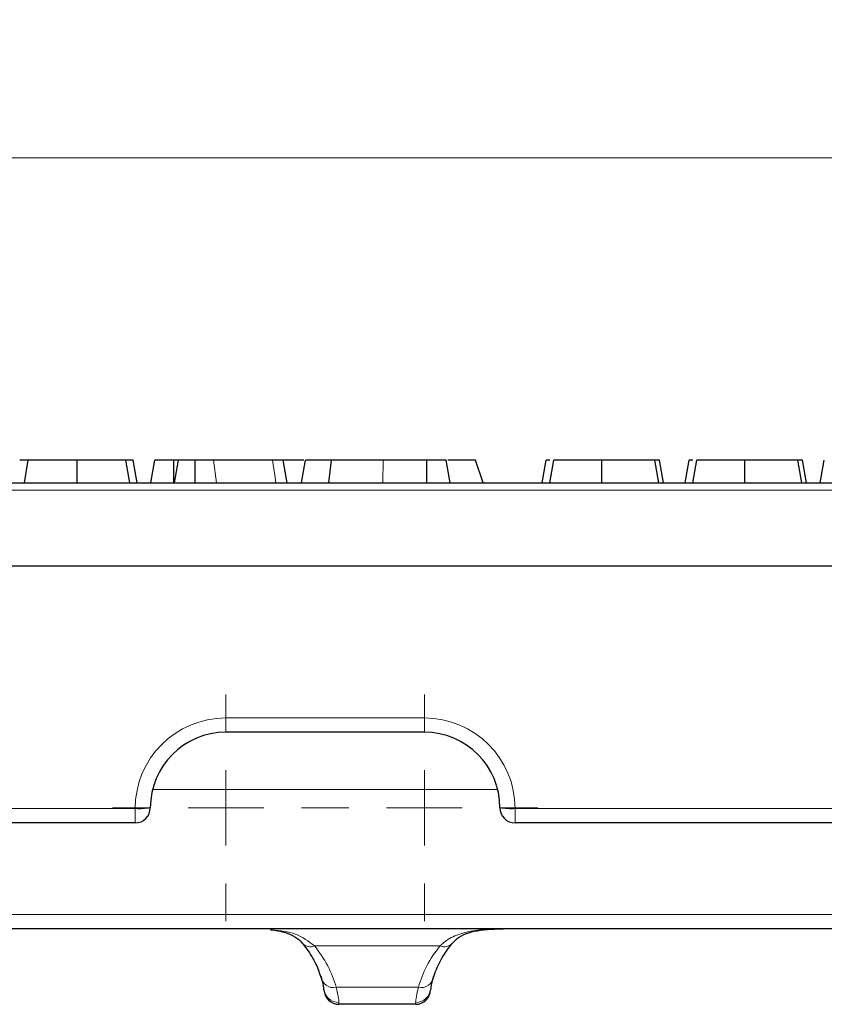
# Model space of a CAD drawing. Units: millimetres. Extents: x 0 to 420, y 0 to 297.
# Drawn here: x 292 to 318, y 230 to 262 of the extents above; entities that cross this region are included whole.
import ezdxf

# ---------------------------------------------------------------- set-up
doc = ezdxf.new("R2010")
doc.units = ezdxf.units.MM
doc.linetypes.add('CENTERX2', pattern=[20.32, 12.7, -2.54, 2.54, -2.54])
doc.styles.add('SLDTEXTSTYLE0', font='TXT', dxfattribs={"width": 0.605})
doc.dimstyles.new('SLDDIMSTYLE0', dxfattribs={"dimtxt": 3.5, "dimasz": 3.5, "dimexe": 0, "dimexo": 0.0625, "dimgap": 0.875, "dimtad": 1, "dimdec": 0, "dimlfac": 2, "dimrnd": 1e-09, "dimzin": 12, "dimdsep": 46, "dimtxsty": 'SLDTEXTSTYLE0', "dimsah": 1, "dimcen": 0.09, "dimadec": 0, "dimazin": 3, "dimtfac": 1, "dimtdec": 3, "dimtofl": 0, "dimtmove": 0, "dimatfit": 3, "dimfxl": 1, "dimfrac": 2, "dimtolj": 1, "dimtzin": 12, "dimarcsym": 0})

# ---------------------------------------------------------------- blocks, each defined once
blk = doc.blocks.new('_D')
at = {"color": 7, "linetype": 'Continuous', "lineweight": 0}
for p, q in [((141.261, 244.234), (141.261, 258.634)), ((390.511, 244.234), (390.511, 258.634)), ((141.261, 257.634), (390.511, 257.634))]:
    blk.add_line(p, q, dxfattribs=at)
at = {"color": 7, "linetype": 'Continuous', "lineweight": 18}
for points in [[(141.261, 257.634), (144.761, 257.095), (144.761, 258.172)], [(390.511, 257.634), (387.011, 258.172), (387.011, 257.095)]]:
    blk.add_solid(points, dxfattribs=at)
at = {"color": 7, "linetype": 'Continuous', "lineweight": 18, "insert": (261.876, 262.145), "char_height": 3.5, "attachment_point": 1, "style": 'SLDTEXTSTYLE0'}
blk.add_mtext('499', dxfattribs=at)
blk = doc.blocks.new('SW_CENTERMARKSYMBOL_0')
at = {"color": 0, "linetype": 'Continuous', "lineweight": 18}
for p, q in [((0, 2.5), (0, 3.75)), ((6.565, 2.5), (6.565, 3.75)), ((0, 0), (0, 1.25)), ((6.565, 0), (6.565, 1.25)), ((-2.5, 0), (-3.75, 0)), ((0, 0), (-1.25, 0)), ((0, 0), (0, -1.25)), ((0, 0), (1.25, 0)), ((2.5, 0), (3.75, 0)), ((4.065, 0), (2.815, 0)), ((6.565, 0), (5.315, 0)), ((6.565, 0), (6.565, -1.25)), ((6.565, 0), (7.815, 0)), ((9.065, 0), (10.315, 0)), ((0, -2.5), (0, -3.75)), ((6.565, -2.5), (6.565, -3.75))]:
    blk.add_line(p, q, dxfattribs=at)
at = {"color": 0, "linetype": 'CENTERX2', "lineweight": 18}
blk.add_line((2.5, 0), (4.065, 0), dxfattribs=at)

msp = doc.modelspace()

# ---------------------------------------------------------------- linework, layer by layer
at = {"color": 7, "linetype": 'Continuous', "lineweight": 25}
for p, q in [((291.7174, 246.8836), (291.839, 247.6336)), ((293.4605, 246.8836), (293.4609, 247.6336)), ((295.2002, 246.8836), (295.0757, 247.6336)), ((295.4424, 246.8836), (295.3101, 247.6336)), ((295.8941, 246.8836), (296.0264, 247.6336)), ((296.6526, 246.8836), (296.6545, 247.6336)), ((296.8139, 247.6336), (296.6545, 247.6336)), ((296.6816, 246.8836), (296.8139, 247.6336)), ((297.3626, 246.8836), (297.3611, 247.6336)), ((299.9252, 247.6336), (297.9658, 247.6336)), ((300.952, 247.6336), (300.1364, 247.6336)), ((300.4056, 246.8836), (300.2732, 247.6336)), ((300.8854, 246.8836), (301.0176, 247.6336)), ((301.7849, 246.8836), (301.8731, 247.6336)), ((303.5758, 247.6336), (303.3864, 247.6336)), ((305.0243, 247.6336), (303.5758, 247.6336)), ((305.0264, 246.8836), (305.0243, 247.6336)), ((305.7999, 246.8836), (305.6676, 247.6336)), ((306.6364, 247.6336), (305.7199, 247.6336)), ((306.8887, 246.8836), (306.6364, 247.6336)), ((308.8428, 246.8836), (308.9751, 247.6336)), ((309.096, 246.8836), (309.2282, 247.6336)), ((310.808, 246.8836), (310.8079, 247.6336)), ((312.6981, 246.8836), (312.5657, 247.6336)), ((312.8563, 246.8836), (312.724, 247.6336)), ((313.5716, 246.8836), (313.7039, 247.6336)), ((313.8247, 246.8836), (313.957, 247.6336)), ((315.5367, 246.8836), (315.5367, 247.6336)), ((317.4269, 246.8836), (317.2945, 247.6336)), ((317.5851, 246.8836), (317.4527, 247.6336)), ((318.0378, 246.8836), (318.1701, 247.6336)), ((189.5736, 246.8836), (342.1992, 246.8836)), ((342.4099, 244.1336), (189.3629, 244.1336)), ((304.9439, 238.6336), (298.3789, 238.6336)), ((295.3789, 235.6336), (236.3939, 235.6336)), ((341.1533, 235.6336), (307.9439, 235.6336)), ((341.7571, 232.1336), (190.0157, 232.1336)), ((301.6215, 230.1075), (301.6188, 230.1581)), ((305.154, 230.1581), (305.1513, 230.1075)), ((304.652, 229.6336), (302.1208, 229.6336))]:
    msp.add_line(p, q, dxfattribs=at)
at = {"color": 8, "linetype": 'Continuous', "lineweight": 18}
for p, q in [((298.074, 246.8836), (297.9658, 247.6336)), ((303.5748, 246.8836), (303.5758, 247.6336)), ((342.1992, 246.6467), (189.5736, 246.6467)), ((298.3789, 239.1075), (304.9439, 239.1075)), ((298.3789, 239.1075), (298.3789, 238.6336)), ((304.9439, 239.1075), (304.9439, 238.6336)), ((307.3697, 236.7383), (295.9531, 236.7383)), ((236.3939, 236.1075), (295.3789, 236.1075)), ((295.3789, 236.1075), (295.3789, 235.6336)), ((307.9439, 236.1075), (341.1533, 236.1075)), ((307.9439, 236.1075), (307.9439, 235.6336)), ((190.0157, 232.6075), (341.7571, 232.6075)), ((305.4653, 231.5672), (301.3075, 231.5672)), ((304.747, 230.2001), (302.0258, 230.2001)), ((302.1181, 229.6969), (302.1208, 229.6336)), ((304.652, 229.6336), (304.6547, 229.6969))]:
    msp.add_line(p, q, dxfattribs=at)
at = {"color": 8, "linetype": 'Continuous', "lineweight": 18, "flags": 128}
msp.add_lwpolyline([(300.0333, 246.8836), (299.9973, 247.1336), (299.9252, 247.6336)], dxfattribs=at)
at = {"color": 8, "linetype": 'Continuous', "lineweight": 18}
for centre, radius, start, end in [((298.3789, 236.1075), 3, 90, 180), ((304.9439, 236.1075), 3, 0, 90), ((295.5036, 238.5155), 2.4113, 267.0366, 278.95519), ((307.8192, 238.5155), 2.4113, 261.04481, 272.9634), ((301.1652, 231.8867), 0.3497, 225.98157, 293.99924), ((305.6076, 231.8867), 0.3497, 246.00039, 314.02291), ((301.9254, 230.5793), 0.3923, 183.31187, 284.82743), ((304.8474, 230.5793), 0.3923, 255.17257, 356.68813), ((302.1108, 230.1899), 0.493, 183.6962, 270.85199), ((304.662, 230.1899), 0.493, 269.14801, 356.3038)]:
    msp.add_arc(centre, radius, start, end, dxfattribs=at)
at = {"color": 7, "linetype": 'Continuous', "lineweight": 25}
for centre, radius, start, end in [((298.3789, 236.1336), 2.5, 90, 180), ((304.9439, 236.1336), 2.5, 0, 90), ((295.3789, 236.1336), 0.5, 270, 0), ((307.9439, 236.1336), 0.5, 180, 270), ((302.1208, 230.1336), 0.5, 183, 270), ((304.652, 230.1336), 0.5, 270, 357)]:
    msp.add_arc(centre, radius, start, end, dxfattribs=at)
at = {"color": 8, "linetype": 'Continuous', "lineweight": 18}
for centre, major_axis, start_param, end_param in [((297.1254, 229.5279), (5.0012, -0.3911), 0.2712586, 0.6444424), ((309.6474, 229.5279), (5.0012, 0.3911), 2.4971503, 2.8703341)]:
    msp.add_ellipse(centre, major_axis=major_axis, ratio=0.7828318, start_param=start_param, end_param=end_param, dxfattribs=at)
at = {"color": 7, "linetype": 'Continuous', "lineweight": 25}
for points, knots in [([(291.839, 247.6336), (291.8244, 247.6336), (291.8098, 247.6336), (291.7821, 247.6336), (291.7691, 247.6336), (291.7454, 247.6336), (291.7346, 247.6336), (291.7142, 247.6336), (291.7045, 247.6336), (291.6772, 247.6336), (291.6616, 247.6336), (291.6352, 247.6336), (291.6235, 247.6336), (291.6027, 247.6336), (291.5943, 247.6336), (291.5814, 247.6336), (291.5764, 247.6336), (291.5682, 247.6336), (291.5652, 247.6336), (291.5616, 247.6336), (291.5609, 247.6336), (291.5601, 247.6336)], [0, 0, 0, 0, 0.0625, 0.0625, 0.125, 0.125, 0.1875, 0.1875, 0.25, 0.25, 0.375, 0.375, 0.5, 0.5, 0.625, 0.625, 0.75, 0.75, 0.875, 0.875, 1, 1, 1, 1]), ([(293.4609, 247.6336), (293.4167, 247.6336), (293.3725, 247.6336), (293.2843, 247.6336), (293.2403, 247.6336), (293.1089, 247.6336), (293.0224, 247.6336), (292.8954, 247.6336), (292.8535, 247.6336), (292.7712, 247.6336), (292.7309, 247.6336), (292.652, 247.6336), (292.6133, 247.6336), (292.5378, 247.6336), (292.5011, 247.6336), (292.3945, 247.6336), (292.328, 247.6336), (292.2354, 247.6336), (292.2059, 247.6336), (292.1495, 247.6336), (292.1226, 247.6336), (292.0455, 247.6336), (291.9983, 247.6336), (291.934, 247.6336), (291.9138, 247.6336), (291.8756, 247.6336), (291.8573, 247.6336), (291.839, 247.6336)], [0, 0, 0, 0, 0.0625, 0.0625, 0.125, 0.125, 0.25, 0.25, 0.3125, 0.3125, 0.375, 0.375, 0.4375, 0.4375, 0.5, 0.5, 0.625, 0.625, 0.6875, 0.6875, 0.75, 0.75, 0.875, 0.875, 0.9375, 0.9375, 1, 1, 1, 1]), ([(295.0757, 247.6336), (295.0594, 247.6336), (295.043, 247.6336), (295.0077, 247.6336), (294.9886, 247.6336), (294.9481, 247.6336), (294.927, 247.6336), (294.8818, 247.6336), (294.8577, 247.6336), (294.8197, 247.6336), (294.8068, 247.6336), (294.7806, 247.6336), (294.7672, 247.6336), (294.7259, 247.6336), (294.6967, 247.6336), (294.6353, 247.6336), (294.6033, 247.6336), (294.5368, 247.6336), (294.5024, 247.6336), (294.4311, 247.6336), (294.3941, 247.6336), (294.3182, 247.6336), (294.2793, 247.6336), (294.1997, 247.6336), (294.1589, 247.6336), (294.0758, 247.6336), (294.0334, 247.6336), (293.9478, 247.6336), (293.9046, 247.6336), (293.8172, 247.6336), (293.773, 247.6336), (293.6843, 247.6336), (293.6397, 247.6336), (293.5504, 247.6336), (293.5057, 247.6336), (293.4609, 247.6336)], [0, 0, 0, 0, 0.0625, 0.0625, 0.125, 0.125, 0.1875, 0.1875, 0.25, 0.25, 0.28125, 0.28125, 0.3125, 0.3125, 0.375, 0.375, 0.4375, 0.4375, 0.5, 0.5, 0.5625, 0.5625, 0.625, 0.625, 0.6875, 0.6875, 0.75, 0.75, 0.8125, 0.8125, 0.875, 0.875, 0.9375, 0.9375, 1, 1, 1, 1]), ([(295.3101, 247.6336), (295.309, 247.6336), (295.3075, 247.6336), (295.2969, 247.6336), (295.2921, 247.6336), (295.2802, 247.6336), (295.2733, 247.6336), (295.2574, 247.6336), (295.2484, 247.6336), (295.2265, 247.6336), (295.2134, 247.6336), (295.1902, 247.6336), (295.182, 247.6336), (295.1646, 247.6336), (295.1554, 247.6336), (295.1353, 247.6336), (295.1242, 247.6336), (295.1006, 247.6336), (295.0882, 247.6336), (295.0757, 247.6336)], [0, 0, 0, 0, 0.25, 0.25, 0.375, 0.375, 0.5, 0.5, 0.625, 0.625, 0.75, 0.75, 0.8125, 0.8125, 0.875, 0.875, 0.9375, 0.9375, 1, 1, 1, 1]), ([(296.6545, 247.6336), (296.58, 247.6336), (296.5048, 247.6336), (296.4124, 247.6336), (296.3941, 247.6336), (296.3576, 247.6336), (296.3395, 247.6336), (296.3034, 247.6336), (296.2855, 247.6336), (296.25, 247.6336), (296.2324, 247.6336), (296.1984, 247.6336), (296.1818, 247.6336), (296.1506, 247.6336), (296.136, 247.6336), (296.1101, 247.6336), (296.0988, 247.6336), (296.0791, 247.6336), (296.0706, 247.6336), (296.0561, 247.6336), (296.05, 247.6336), (296.0403, 247.6336), (296.0366, 247.6336), (296.0288, 247.6336), (296.0276, 247.6336), (296.0264, 247.6336)], [0, 0, 0, 0, 0.25, 0.25, 0.3125, 0.3125, 0.375, 0.375, 0.4375, 0.4375, 0.5, 0.5, 0.5625, 0.5625, 0.625, 0.625, 0.6875, 0.6875, 0.75, 0.75, 0.8125, 0.8125, 0.875, 0.875, 1, 1, 1, 1]), ([(297.3611, 247.6336), (297.3192, 247.6336), (297.2773, 247.6336), (297.2155, 247.6336), (297.1951, 247.6336), (297.155, 247.6336), (297.1352, 247.6336), (297.0968, 247.6336), (297.0781, 247.6336), (297.0423, 247.6336), (297.0253, 247.6336), (296.9774, 247.6336), (296.9498, 247.6336), (296.9036, 247.6336), (296.8849, 247.6336), (296.8552, 247.6336), (296.844, 247.6336), (296.8314, 247.6336), (296.828, 247.6336), (296.8224, 247.6336), (296.8204, 247.6336), (296.8158, 247.6336), (296.8148, 247.6336), (296.8139, 247.6336)], [0, 0, 0, 0, 0.125, 0.125, 0.1875, 0.1875, 0.25, 0.25, 0.3125, 0.3125, 0.375, 0.375, 0.5, 0.5, 0.625, 0.625, 0.75, 0.75, 0.8125, 0.8125, 0.875, 0.875, 1, 1, 1, 1]), ([(297.9658, 247.6336), (297.9255, 247.6336), (297.8851, 247.6336), (297.8017, 247.6336), (297.7588, 247.6336), (297.6915, 247.6336), (297.6685, 247.6336), (297.6309, 247.6336), (297.6178, 247.6336), (297.5904, 247.6336), (297.576, 247.6336), (297.5309, 247.6336), (297.4984, 247.6336), (297.4477, 247.6336), (297.4306, 247.6336), (297.396, 247.6336), (297.3786, 247.6336), (297.3611, 247.6336)], [0, 0, 0, 0, 0.25, 0.25, 0.5, 0.5, 0.625, 0.625, 0.6875, 0.6875, 0.75, 0.75, 0.875, 0.875, 0.9375, 0.9375, 1, 1, 1, 1]), ([(300.2732, 247.6336), (300.2726, 247.6336), (300.272, 247.6336), (300.2699, 247.6336), (300.269, 247.6336), (300.2667, 247.6336), (300.2652, 247.6336), (300.2601, 247.6336), (300.2557, 247.6336), (300.2459, 247.6336), (300.2406, 247.6336), (300.229, 247.6336), (300.2228, 247.6336), (300.209, 247.6336), (300.2016, 247.6336), (300.1781, 247.6336), (300.1614, 247.6336), (300.1274, 247.6336), (300.1098, 247.6336), (300.0737, 247.6336), (300.0552, 247.6336), (299.9997, 247.6336), (299.9624, 247.6336), (299.9252, 247.6336)], [0, 0, 0, 0, 0.0625, 0.0625, 0.09375, 0.09375, 0.125, 0.125, 0.1875, 0.1875, 0.25, 0.25, 0.3125, 0.3125, 0.375, 0.375, 0.5, 0.5, 0.625, 0.625, 0.75, 0.75, 1, 1, 1, 1]), ([(301.8731, 247.6336), (301.834, 247.6336), (301.795, 247.6336), (301.7203, 247.6336), (301.6845, 247.6336), (301.6155, 247.6336), (301.5826, 247.6336), (301.5202, 247.6336), (301.4905, 247.6336), (301.4337, 247.6336), (301.4067, 247.6336), (301.3561, 247.6336), (301.3324, 247.6336), (301.2883, 247.6336), (301.2681, 247.6336), (301.2301, 247.6336), (301.2123, 247.6336), (301.1791, 247.6336), (301.1642, 247.6336), (301.1365, 247.6336), (301.1235, 247.6336), (301.1002, 247.6336), (301.0901, 247.6336), (301.0726, 247.6336), (301.0649, 247.6336), (301.0509, 247.6336), (301.0447, 247.6336), (301.0339, 247.6336), (301.0296, 247.6336), (301.0204, 247.6336), (301.0189, 247.6336), (301.0176, 247.6336)], [0, 0, 0, 0, 0.0625, 0.0625, 0.125, 0.125, 0.1875, 0.1875, 0.25, 0.25, 0.3125, 0.3125, 0.375, 0.375, 0.4375, 0.4375, 0.5, 0.5, 0.5625, 0.5625, 0.625, 0.625, 0.6875, 0.6875, 0.75, 0.75, 0.8125, 0.8125, 0.875, 0.875, 1, 1, 1, 1]), ([(303.5758, 247.6336), (303.4999, 247.6336), (303.424, 247.6336), (303.2723, 247.6336), (303.1965, 247.6336), (303.0453, 247.6336), (302.9698, 247.6336), (302.8197, 247.6336), (302.745, 247.6336), (302.5973, 247.6336), (302.5243, 247.6336), (302.3818, 247.6336), (302.3123, 247.6336), (302.1779, 247.6336), (302.1129, 247.6336), (301.9895, 247.6336), (301.9313, 247.6336), (301.8731, 247.6336)], [0, 0, 0, 0, 0.125, 0.125, 0.25, 0.25, 0.375, 0.375, 0.5, 0.5, 0.625, 0.625, 0.75, 0.75, 0.875, 0.875, 1, 1, 1, 1]), ([(305.6676, 247.6336), (305.6664, 247.6336), (305.6652, 247.6336), (305.658, 247.6336), (305.6519, 247.6336), (305.6323, 247.6336), (305.6189, 247.6336), (305.5825, 247.6336), (305.5595, 247.6336), (305.5159, 247.6336), (305.4998, 247.6336), (305.4649, 247.6336), (305.4461, 247.6336), (305.3871, 247.6336), (305.3442, 247.6336), (305.2776, 247.6336), (305.2551, 247.6336), (305.2095, 247.6336), (305.1865, 247.6336), (305.1172, 247.6336), (305.0708, 247.6336), (305.0243, 247.6336)], [0, 0, 0, 0, 0.125, 0.125, 0.25, 0.25, 0.375, 0.375, 0.5, 0.5, 0.5625, 0.5625, 0.625, 0.625, 0.75, 0.75, 0.8125, 0.8125, 0.875, 0.875, 1, 1, 1, 1]), ([(309.097, 247.6336), (309.0947, 247.6336), (309.0053, 247.6336), (308.9826, 247.6336), (308.9764, 247.6336), (308.9751, 247.6336)], [0, 0, 0, 0, 0.02099184, 0.79245477, 1, 1, 1, 1]), ([(310.8079, 247.6336), (310.7587, 247.6336), (310.7094, 247.6336), (310.6357, 247.6336), (310.6112, 247.6336), (310.5622, 247.6336), (310.5377, 247.6336), (310.4645, 247.6336), (310.4159, 247.6336), (310.3195, 247.6336), (310.2717, 247.6336), (310.1774, 247.6336), (310.1309, 247.6336), (310.0394, 247.6336), (309.9945, 247.6336), (309.9072, 247.6336), (309.8648, 247.6336), (309.7827, 247.6336), (309.7428, 247.6336), (309.6665, 247.6336), (309.6304, 247.6336), (309.5793, 247.6336), (309.5627, 247.6336), (309.5303, 247.6336), (309.5145, 247.6336), (309.4842, 247.6336), (309.4696, 247.6336), (309.442, 247.6336), (309.4289, 247.6336), (309.4038, 247.6336), (309.3918, 247.6336), (309.3687, 247.6336), (309.3578, 247.6336), (309.3373, 247.6336), (309.3278, 247.6336), (309.3103, 247.6336), (309.3023, 247.6336), (309.2799, 247.6336), (309.2672, 247.6336), (309.2472, 247.6336), (309.24, 247.6336), (309.2312, 247.6336), (309.2297, 247.6336), (309.2282, 247.6336)], [0, 0, 0, 0, 0.0625, 0.0625, 0.09375, 0.09375, 0.125, 0.125, 0.1875, 0.1875, 0.25, 0.25, 0.3125, 0.3125, 0.375, 0.375, 0.4375, 0.4375, 0.5, 0.5, 0.5625, 0.5625, 0.59375, 0.59375, 0.625, 0.625, 0.65625, 0.65625, 0.6875, 0.6875, 0.71875, 0.71875, 0.75, 0.75, 0.78125, 0.78125, 0.8125, 0.8125, 0.875, 0.875, 0.9375, 0.9375, 1, 1, 1, 1]), ([(312.5657, 247.6336), (312.5648, 247.6336), (312.5638, 247.6336), (312.5604, 247.6336), (312.559, 247.6336), (312.5552, 247.6336), (312.5529, 247.6336), (312.545, 247.6336), (312.5384, 247.6336), (312.524, 247.6336), (312.516, 247.6336), (312.4982, 247.6336), (312.4884, 247.6336), (312.4671, 247.6336), (312.4557, 247.6336), (312.4199, 247.6336), (312.3936, 247.6336), (312.3077, 247.6336), (312.2416, 247.6336), (312.1342, 247.6336), (312.0971, 247.6336), (312.02, 247.6336), (311.9799, 247.6336), (311.8965, 247.6336), (311.8535, 247.6336), (311.7661, 247.6336), (311.7215, 247.6336), (311.6306, 247.6336), (311.5844, 247.6336), (311.491, 247.6336), (311.4437, 247.6336), (311.3481, 247.6336), (311.2996, 247.6336), (311.2022, 247.6336), (311.1532, 247.6336), (311.0796, 247.6336), (311.055, 247.6336), (311.0057, 247.6336), (310.981, 247.6336), (310.9069, 247.6336), (310.8574, 247.6336), (310.8079, 247.6336)], [0, 0, 0, 0, 0.03125, 0.03125, 0.046875, 0.046875, 0.0625, 0.0625, 0.09375, 0.09375, 0.125, 0.125, 0.15625, 0.15625, 0.1875, 0.1875, 0.25, 0.25, 0.375, 0.375, 0.4375, 0.4375, 0.5, 0.5, 0.5625, 0.5625, 0.625, 0.625, 0.6875, 0.6875, 0.75, 0.75, 0.8125, 0.8125, 0.875, 0.875, 0.90625, 0.90625, 0.9375, 0.9375, 1, 1, 1, 1]), ([(312.724, 247.6336), (312.7156, 247.6336), (312.7018, 247.6336), (312.6239, 247.6336), (312.5734, 247.6336), (312.5657, 247.6336)], [0, 0, 0, 0, 0.5666877, 0.9340446, 1, 1, 1, 1]), ([(313.8258, 247.6336), (313.8234, 247.6336), (313.7341, 247.6336), (313.7113, 247.6336), (313.7052, 247.6336), (313.7039, 247.6336)], [0, 0, 0, 0, 0.0209918, 0.7924548, 1, 1, 1, 1]), ([(315.5367, 247.6336), (315.4874, 247.6336), (315.4382, 247.6336), (315.3644, 247.6336), (315.3399, 247.6336), (315.2909, 247.6336), (315.2665, 247.6336), (315.1933, 247.6336), (315.1446, 247.6336), (315.0482, 247.6336), (315.0005, 247.6336), (314.9062, 247.6336), (314.8596, 247.6336), (314.7682, 247.6336), (314.7233, 247.6336), (314.636, 247.6336), (314.5936, 247.6336), (314.5115, 247.6336), (314.4716, 247.6336), (314.3952, 247.6336), (314.3591, 247.6336), (314.308, 247.6336), (314.2915, 247.6336), (314.2591, 247.6336), (314.2433, 247.6336), (314.2129, 247.6336), (314.1984, 247.6336), (314.1708, 247.6336), (314.1577, 247.6336), (314.1325, 247.6336), (314.1205, 247.6336), (314.0975, 247.6336), (314.0865, 247.6336), (314.0661, 247.6336), (314.0566, 247.6336), (314.0391, 247.6336), (314.031, 247.6336), (314.0087, 247.6336), (313.996, 247.6336), (313.976, 247.6336), (313.9687, 247.6336), (313.9599, 247.6336), (313.9585, 247.6336), (313.957, 247.6336)], [0, 0, 0, 0, 0.0625, 0.0625, 0.09375, 0.09375, 0.125, 0.125, 0.1875, 0.1875, 0.25, 0.25, 0.3125, 0.3125, 0.375, 0.375, 0.4375, 0.4375, 0.5, 0.5, 0.5625, 0.5625, 0.59375, 0.59375, 0.625, 0.625, 0.65625, 0.65625, 0.6875, 0.6875, 0.71875, 0.71875, 0.75, 0.75, 0.78125, 0.78125, 0.8125, 0.8125, 0.875, 0.875, 0.9375, 0.9375, 1, 1, 1, 1]), ([(317.2945, 247.6336), (317.2935, 247.6336), (317.2926, 247.6336), (317.2892, 247.6336), (317.2877, 247.6336), (317.2839, 247.6336), (317.2816, 247.6336), (317.2737, 247.6336), (317.2672, 247.6336), (317.2528, 247.6336), (317.2448, 247.6336), (317.227, 247.6336), (317.2171, 247.6336), (317.1959, 247.6336), (317.1845, 247.6336), (317.1486, 247.6336), (317.1223, 247.6336), (317.0364, 247.6336), (316.9703, 247.6336), (316.863, 247.6336), (316.8258, 247.6336), (316.7488, 247.6336), (316.7086, 247.6336), (316.6252, 247.6336), (316.5822, 247.6336), (316.4948, 247.6336), (316.4502, 247.6336), (316.3594, 247.6336), (316.3132, 247.6336), (316.2198, 247.6336), (316.1725, 247.6336), (316.0768, 247.6336), (316.0284, 247.6336), (315.9309, 247.6336), (315.882, 247.6336), (315.8083, 247.6336), (315.7837, 247.6336), (315.7345, 247.6336), (315.7098, 247.6336), (315.6357, 247.6336), (315.5862, 247.6336), (315.5367, 247.6336)], [0, 0, 0, 0, 0.03125, 0.03125, 0.046875, 0.046875, 0.0625, 0.0625, 0.09375, 0.09375, 0.125, 0.125, 0.15625, 0.15625, 0.1875, 0.1875, 0.25, 0.25, 0.375, 0.375, 0.4375, 0.4375, 0.5, 0.5, 0.5625, 0.5625, 0.625, 0.625, 0.6875, 0.6875, 0.75, 0.75, 0.8125, 0.8125, 0.875, 0.875, 0.90625, 0.90625, 0.9375, 0.9375, 1, 1, 1, 1]), ([(317.4527, 247.6336), (317.4443, 247.6336), (317.4306, 247.6336), (317.3526, 247.6336), (317.3022, 247.6336), (317.2945, 247.6336)], [0, 0, 0, 0, 0.5666877, 0.9340446, 1, 1, 1, 1]), ([(299.8513, 232.0985), (299.8764, 232.0967), (300.0669, 232.0836), (300.353, 232.0163), (300.6697, 231.8725), (300.8402, 231.7485), (300.9139, 231.6425), (300.9198, 231.6339)], [0, 0, 0, 0, 0.04884461, 0.3710893, 0.67076616, 0.97360365, 1, 1, 1, 1]), ([(305.8543, 231.6329), (305.9112, 231.6955), (306.0441, 231.8417), (306.3093, 231.9781), (306.6911, 232.0794), (307.1041, 232.1255), (307.413, 232.1287), (307.546, 232.1301)], [0, 0, 0, 0, 0.1683944, 0.3925608, 0.6009174, 0.8282179, 1, 1, 1, 1]), ([(300.9209, 231.6368), (300.9826, 231.5574), (301.1686, 231.3179), (301.3923, 230.9232), (301.495, 230.6053), (301.543, 230.4566)], [0, 0, 0, 0, 0.2090212, 0.6302338, 1, 1, 1, 1]), ([(305.2298, 230.4566), (305.2565, 230.5448), (305.3372, 230.8109), (305.5299, 231.2095), (305.7546, 231.5076), (305.8519, 231.6368)], [0, 0, 0, 0, 0.2192369, 0.6616859, 1, 1, 1, 1]), ([(301.6188, 230.1581), (301.617, 230.1927), (301.6075, 230.2458), (301.5776, 230.3804), (301.5574, 230.4618), (301.5338, 230.5566)], [0, 0, 0, 0, 0.5, 0.5, 1, 1, 1, 1]), ([(305.239, 230.5566), (305.2154, 230.4617), (305.1947, 230.3786), (305.165, 230.2444), (305.1558, 230.1927), (305.154, 230.1581)], [0, 0, 0, 0, 0.5, 0.5, 1, 1, 1, 1])]:
    msp.add_open_spline(points, degree=3, knots=knots, dxfattribs=at)
at = {"color": 8, "linetype": 'Continuous', "lineweight": 18}
for points, knots in [([(299.9062, 232.0994), (300.1772, 232.0692), (300.7258, 232.0082), (301.1121, 231.7153), (301.3075, 231.5672)], [0, 0, 0, 0, 0.4941151, 1, 1, 1, 1]), ([(305.4653, 231.5672), (305.5912, 231.6951), (305.7336, 231.7933), (305.973, 231.9085), (306.0575, 231.9416), (306.2331, 231.998), (306.3238, 232.0212), (306.6039, 232.0789), (306.8023, 232.102), (307.216, 232.1293), (307.4297, 232.1336), (307.65, 232.1336)], [0, 0, 0, 0, 0.25, 0.25, 0.375, 0.375, 0.5, 0.5, 0.75, 0.75, 1, 1, 1, 1]), ([(302.0258, 230.2001), (302.052, 230.0782), (302.0742, 229.9751), (302.1064, 229.8061), (302.1163, 229.7404), (302.1181, 229.6969)], [0, 0, 0, 0, 0.5, 0.5, 1, 1, 1, 1]), ([(304.6547, 229.6969), (304.6565, 229.7404), (304.6662, 229.8047), (304.6982, 229.9731), (304.7207, 230.0781), (304.747, 230.2001)], [0, 0, 0, 0, 0.5, 0.5, 1, 1, 1, 1])]:
    msp.add_open_spline(points, degree=3, knots=knots, dxfattribs=at)

# ---------------------------------------------------------------- block references
at = {"color": 7, "linetype": 'Continuous', "lineweight": 0}
msp.add_blockref('SW_CENTERMARKSYMBOL_0', (298.3789, 236.1336), dxfattribs=at)

# ---------------------------------------------------------------- dimensions: what is measured, and where the dimension line sits
at = {"color": 7, "linetype": 'Continuous', "lineweight": 18}
dim = msp.add_linear_dim(base=(390.5113961325, 257.63363175), p1=(141.2613961325, 244.13362925), p2=(390.5113961325, 244.13362925), dimstyle='SLDDIMSTYLE0', dxfattribs=at)
dim.commit()
dim.dimension.update_dxf_attribs({"geometry": '_D', "text_midpoint": (265.8863961325, 257.63363175), "dimtype": 160})

doc.saveas('drawing.dxf')
